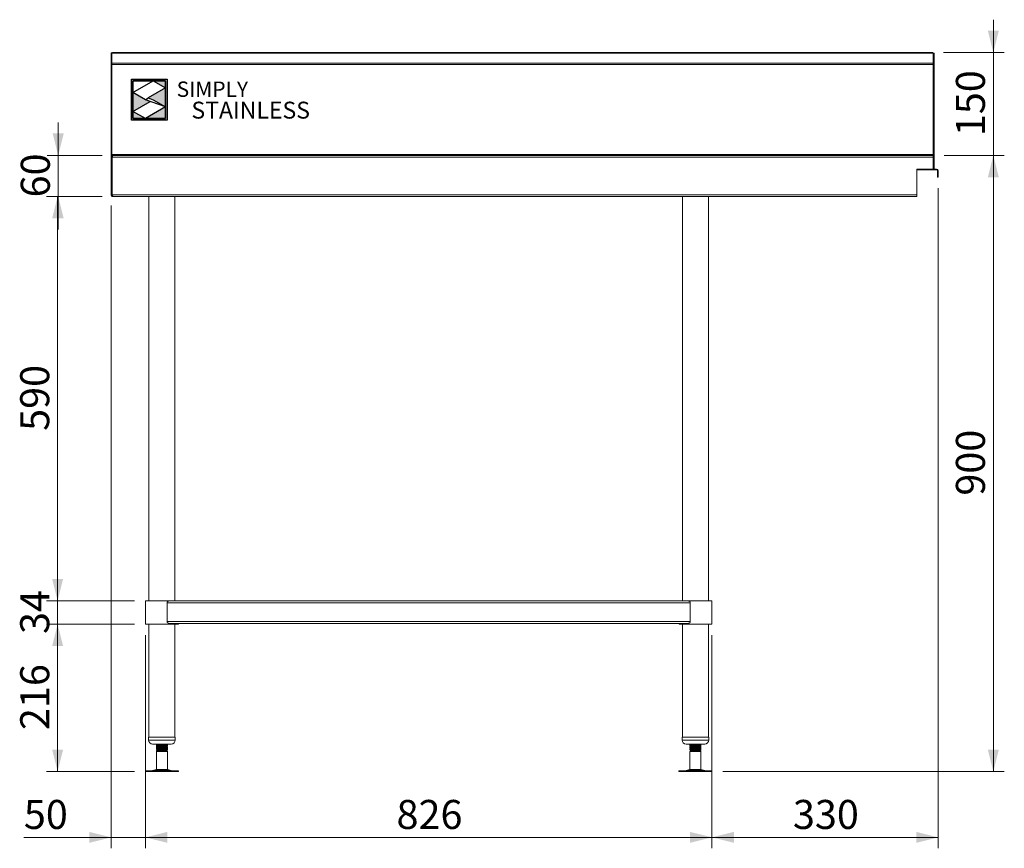
# Model space of a CAD drawing. Units: millimetres. Extents: x 29 to 404, y 22 to 277.
# Drawn here: x 33 to 123, y 70 to 145 of the extents above; entities that cross this region are included whole.
import ezdxf

# ---------------------------------------------------------------- set-up
doc = ezdxf.new("R2010")
doc.units = ezdxf.units.MM
doc.layers.add('Simply Stainless', color=7, linetype='Continuous', lineweight=5)
doc.styles.add('Eras Demi ITC', font='ERASDEMI.TTF', dxfattribs={"height": 35.2778})
doc.styles.add('SLDTEXTSTYLE0', font='TXT', dxfattribs={"width": 0.75})
doc.dimstyles.new('SLDDIMSTYLE0', dxfattribs={"dimtxt": 2.645833, "dimasz": 2, "dimexe": 0, "dimexo": 0.0625, "dimgap": 0.661458, "dimtad": 1, "dimdec": 1, "dimlfac": 16, "dimrnd": 1e-09, "dimzin": 12, "dimdsep": 46, "dimtxsty": 'SLDTEXTSTYLE0', "dimsah": 1, "dimcen": 0.09, "dimadec": 0, "dimazin": 3, "dimtfac": 1, "dimtdec": 1, "dimtmove": 0, "dimatfit": 0, "dimfxl": 0, "dimfrac": 2, "dimtolj": 1, "dimtzin": 12, "dimarcsym": 0})
doc.dimstyles.new('SLDDIMSTYLE1', dxfattribs={"dimtxt": 2.645833, "dimasz": 2, "dimexe": 0, "dimexo": 0.0625, "dimgap": 0.661458, "dimtad": 1, "dimdec": 1, "dimlfac": 16, "dimrnd": 1e-09, "dimzin": 12, "dimdsep": 46, "dimtxsty": 'SLDTEXTSTYLE0', "dimsah": 1, "dimcen": 0.09, "dimadec": 0, "dimazin": 3, "dimtfac": 1, "dimtdec": 1, "dimtofl": 0, "dimtmove": 0, "dimatfit": 3, "dimfxl": 0, "dimfrac": 2, "dimtolj": 1, "dimtzin": 12, "dimarcsym": 0})

# ---------------------------------------------------------------- blocks, each defined once
blk = doc.blocks.new('_D')
at = {"color": 7, "linetype": 'Continuous', "lineweight": 18}
for p, q in [((121.542, 142.429), (121.542, 145.429)), ((116.996, 142.429), (122.542, 142.429)), ((121.542, 142.429), (121.542, 133.052)), ((117.071, 133.052), (122.542, 133.052)), ((121.542, 133.052), (121.542, 130.052))]:
    blk.add_line(p, q, dxfattribs=at)
for points in [[(121.542, 142.429), (122.042, 144.429), (121.042, 144.429)], [(121.542, 133.052), (121.042, 131.052), (122.042, 131.052)]]:
    blk.add_solid(points, dxfattribs=at)
at = {"color": 7, "linetype": 'Continuous', "lineweight": 18, "insert": (118.131, 134.808), "char_height": 2.6458, "attachment_point": 1, "rotation": 90, "style": 'SLDTEXTSTYLE0'}
blk.add_mtext('150', dxfattribs=at)
blk = doc.blocks.new('_D_1')
at = {"color": 7, "linetype": 'Continuous', "lineweight": 18}
for p, q in [((117.071, 133.052), (122.542, 133.052)), ((121.542, 133.052), (121.542, 76.865)), ((96.902, 76.865), (122.542, 76.865))]:
    blk.add_line(p, q, dxfattribs=at)
for points in [[(121.542, 133.052), (121.042, 131.052), (122.042, 131.052)], [(121.542, 76.865), (122.042, 78.865), (121.042, 78.865)]]:
    blk.add_solid(points, dxfattribs=at)
at = {"color": 7, "linetype": 'Continuous', "lineweight": 18, "insert": (118.131, 102.026), "char_height": 2.6458, "attachment_point": 1, "rotation": 90, "style": 'SLDTEXTSTYLE0'}
blk.add_mtext('900', dxfattribs=at)
blk = doc.blocks.new('_D_2')
at = {"color": 7, "linetype": 'Continuous', "lineweight": 18}
for p, q in [((116.521, 130.052), (116.521, 69.865)), ((95.896, 89.302), (95.896, 69.865)), ((116.521, 70.865), (95.896, 70.865))]:
    blk.add_line(p, q, dxfattribs=at)
for points in [[(95.896, 70.865), (97.896, 70.365), (97.896, 71.365)], [(116.521, 70.865), (114.521, 71.365), (114.521, 70.365)]]:
    blk.add_solid(points, dxfattribs=at)
at = {"color": 7, "linetype": 'Continuous', "lineweight": 18, "insert": (103.277, 74.275), "char_height": 2.6458, "attachment_point": 1, "style": 'SLDTEXTSTYLE0'}
blk.add_mtext('330', dxfattribs=at)
blk = doc.blocks.new('_D_3')
at = {"color": 7, "linetype": 'Continuous', "lineweight": 18}
for p, q in [((44.271, 89.302), (44.271, 69.865)), ((95.896, 89.302), (95.896, 69.865)), ((95.896, 70.865), (44.271, 70.865))]:
    blk.add_line(p, q, dxfattribs=at)
for points in [[(44.271, 70.865), (46.271, 70.365), (46.271, 71.365)], [(95.896, 70.865), (93.896, 71.365), (93.896, 70.365)]]:
    blk.add_solid(points, dxfattribs=at)
at = {"color": 7, "linetype": 'Continuous', "lineweight": 18, "insert": (67.152, 74.275), "char_height": 2.6458, "attachment_point": 1, "style": 'SLDTEXTSTYLE0'}
blk.add_mtext('826', dxfattribs=at)
blk = doc.blocks.new('_D_4')
at = {"color": 7, "linetype": 'Continuous', "lineweight": 18}
for p, q in [((41.146, 128.471), (41.146, 69.865)), ((44.271, 89.302), (44.271, 69.865)), ((41.146, 70.865), (33.192, 70.865)), ((44.271, 70.865), (41.146, 70.865)), ((44.271, 70.865), (47.271, 70.865))]:
    blk.add_line(p, q, dxfattribs=at)
for points in [[(41.146, 70.865), (39.146, 71.365), (39.146, 70.365)], [(44.271, 70.865), (46.271, 70.365), (46.271, 71.365)]]:
    blk.add_solid(points, dxfattribs=at)
at = {"color": 7, "linetype": 'Continuous', "lineweight": 18, "insert": (33.192, 74.275), "char_height": 2.6458, "attachment_point": 1, "style": 'SLDTEXTSTYLE0'}
blk.add_mtext('50', dxfattribs=at)
blk = doc.blocks.new('_D_5')
at = {"color": 7, "linetype": 'Continuous', "lineweight": 18}
for p, q in [((36.27, 92.427), (36.27, 95.427)), ((43.271, 92.427), (35.27, 92.427)), ((36.27, 92.427), (36.27, 90.302)), ((43.271, 90.302), (35.27, 90.302)), ((36.27, 90.302), (36.27, 87.302))]:
    blk.add_line(p, q, dxfattribs=at)
for points in [[(36.27, 92.427), (36.77, 94.427), (35.77, 94.427)], [(36.27, 90.302), (35.77, 88.302), (36.77, 88.302)]]:
    blk.add_solid(points, dxfattribs=at)
at = {"color": 7, "linetype": 'Continuous', "lineweight": 18, "insert": (32.859, 89.41), "char_height": 2.6458, "attachment_point": 1, "rotation": 90, "style": 'SLDTEXTSTYLE0'}
blk.add_mtext('34', dxfattribs=at)
blk = doc.blocks.new('_D_6')
at = {"color": 7, "linetype": 'Continuous', "lineweight": 18}
for p, q in [((43.271, 90.302), (35.27, 90.302)), ((36.27, 90.302), (36.27, 76.865)), ((43.266, 76.865), (35.27, 76.865))]:
    blk.add_line(p, q, dxfattribs=at)
for points in [[(36.27, 90.302), (35.77, 88.302), (36.77, 88.302)], [(36.27, 76.865), (36.77, 78.865), (35.77, 78.865)]]:
    blk.add_solid(points, dxfattribs=at)
at = {"color": 7, "linetype": 'Continuous', "lineweight": 18, "insert": (32.859, 80.651), "char_height": 2.6458, "attachment_point": 1, "rotation": 90, "style": 'SLDTEXTSTYLE0'}
blk.add_mtext('216', dxfattribs=at)
blk = doc.blocks.new('_D_7')
at = {"color": 7, "linetype": 'Continuous', "lineweight": 18}
for p, q in [((40.315, 129.302), (35.27, 129.302)), ((36.27, 92.427), (36.27, 129.302)), ((43.271, 92.427), (35.27, 92.427))]:
    blk.add_line(p, q, dxfattribs=at)
for points in [[(36.27, 129.302), (35.77, 127.302), (36.77, 127.302)], [(36.27, 92.427), (36.77, 94.427), (35.77, 94.427)]]:
    blk.add_solid(points, dxfattribs=at)
at = {"color": 7, "linetype": 'Continuous', "lineweight": 18, "insert": (32.859, 107.932), "char_height": 2.6458, "attachment_point": 1, "rotation": 90, "style": 'SLDTEXTSTYLE0'}
blk.add_mtext('590', dxfattribs=at)
blk = doc.blocks.new('_D_8')
at = {"color": 7, "linetype": 'Continuous', "lineweight": 18}
for p, q in [((36.324, 133.052), (36.324, 136.052)), ((40.315, 133.052), (35.324, 133.052)), ((36.324, 133.052), (36.324, 129.302)), ((40.315, 129.302), (35.324, 129.302)), ((36.324, 129.302), (36.324, 126.302))]:
    blk.add_line(p, q, dxfattribs=at)
for points in [[(36.324, 133.052), (36.824, 135.052), (35.824, 135.052)], [(36.324, 129.302), (35.824, 127.302), (36.824, 127.302)]]:
    blk.add_solid(points, dxfattribs=at)
at = {"color": 7, "linetype": 'Continuous', "lineweight": 18, "insert": (32.913, 129.222), "char_height": 2.6458, "attachment_point": 1, "rotation": 90, "style": 'SLDTEXTSTYLE0'}
blk.add_mtext('60', dxfattribs=at)
blk = doc.blocks.new('*U47')
at = {"layer": 'Simply Stainless', "color": 7, "linetype": 'Continuous', "lineweight": 30}
for points in [[(-214, 264), (-214, 248.5944), (-187.5904, 264)], [(-187.5904, 264), (-171.4512, 254.83), (-171.4512, 264)], [(-214, 224.0188), (-191.4226, 237.189), (-197.8608, 239.4244), (-214, 248.5944)], [(-171.4512, 254.83), (-194.0286, 241.66), (-187.5904, 239.4244), (-171.4512, 230.2544)], [(-197.8608, 214.8486), (-214, 224.0188), (-214, 214.8486)], [(-171.4512, 230.2544), (-197.8608, 214.8486), (-171.4512, 214.8486)]]:
    blk.add_lwpolyline(points, close=True, dxfattribs=at)
at = {"layer": 'Simply Stainless', "color": 254, "linetype": 'Continuous', "lineweight": 30}
for points in [[(-214, 264), (-171.4512, 264), (-171.4512, 214.8486), (-214, 214.8486)], [(-171.4512, 230.2544), (-197.8608, 239.4244), (-194.0286, 241.66), (-187.5904, 239.4244)]]:
    blk.add_lwpolyline(points, close=True, dxfattribs=at)
blk = doc.blocks.new('Simply Stainless')
at = {"color": 254}
blk.add_lwpolyline([(-2, 2), (44.5, 2), (44.5, -51.2), (-2, -51.2)], close=True, dxfattribs=at)
at = {"color": 0}
for points in [[(26.4, 0), (0, 0), (0, -15.4), (26.4, 0)], [(26.4, 0), (42.5, 0), (42.5, -9.2)], [(42.5, -9.2), (20, -22.3), (42.5, -33.7), (26.4, -24.6)], [(0, -40), (22.6, -26.8), (0, -15.4), (16.1, -24.6)], [(42.5, -33.7), (42.5, -49.2), (16.1, -49.2)], [(16.1, -49.2), (0, -49.2), (0, -40)]]:
    blk.add_solid(points, dxfattribs=at)
at = {"layer": 'Simply Stainless', "color": 254, "lineweight": 0}
blk.add_blockref('*U47', (214, -264), dxfattribs=at)
at = {"layer": 'Simply Stainless', "color": 1, "lineweight": 0, "insert": (56.9, -0.9), "char_height": 20, "attachment_point": 1, "style": 'Eras Demi ITC'}
blk.add_mtext('{\\fCopperplate Gothic Bold|b0|i0|c0|p34;\\T1.1;SIMPLY}', dxfattribs=at)
at = {"layer": 'Simply Stainless', "color": 7, "lineweight": 0, "insert": (76.1, -27.2), "char_height": 22, "attachment_point": 1, "style": 'Eras Demi ITC'}
blk.add_mtext('{\\fCopperplate Gothic Bold|b0|i0|c0|p34;\\T1.1;STAINLESS}', dxfattribs=at)

msp = doc.modelspace()

# ---------------------------------------------------------------- linework, layer by layer
at = {"color": 7, "linetype": 'Continuous', "lineweight": 18}
for p, q in [((41.2215, 142.3923), (41.1465, 142.3923)), ((41.1465, 141.3148), (41.1465, 142.3923)), ((41.2215, 141.3148), (41.2215, 142.3923)), ((41.2345, 142.3923), (41.2215, 142.3923)), ((116.0715, 142.3791), (41.2233, 142.3791)), ((41.2233, 141.4703), (41.2233, 142.3791)), ((115.996, 142.4285), (41.2988, 142.4285)), ((116.0715, 142.3836), (116.1465, 142.3836)), ((116.0715, 142.3791), (116.0715, 141.4703)), ((116.1465, 141.3023), (116.1465, 142.3836)), ((41.2215, 141.3148), (41.1465, 141.3148)), ((41.1465, 133.0523), (41.1465, 141.3148)), ((41.2215, 133.0523), (41.2215, 141.3148)), ((41.2233, 141.351), (41.2233, 141.4703)), ((41.2233, 141.4703), (116.0715, 141.4703)), ((116.0715, 141.351), (41.2233, 141.351)), ((41.2233, 141.351), (41.2233, 133.1461)), ((116.0715, 141.4703), (116.0715, 141.351)), ((116.0715, 141.306), (116.0715, 141.351)), ((116.0715, 141.3023), (116.0715, 141.306)), ((116.0715, 141.3023), (116.1465, 141.3023)), ((116.0715, 134.2273), (116.0715, 141.3023)), ((116.1465, 134.2273), (116.1465, 141.3023)), ((116.0715, 133.9148), (116.0715, 134.2273)), ((116.0715, 134.2273), (116.1465, 134.2273)), ((116.0715, 133.9148), (116.1465, 133.9148)), ((116.0715, 133.0523), (116.0715, 133.9148)), ((116.1465, 133.9148), (116.1465, 134.2273)), ((116.1465, 132.9773), (116.1465, 133.9148)), ((41.1465, 132.8836), (41.1465, 133.0523)), ((41.2215, 133.0523), (41.1465, 133.0523)), ((41.1465, 132.8836), (41.2215, 132.8836)), ((41.1465, 132.8836), (41.1465, 129.4711)), ((41.2215, 133.021), (41.2215, 133.0523)), ((41.2215, 132.8836), (41.2215, 129.4711)), ((116.0715, 133.1461), (41.2233, 133.1461)), ((41.2233, 133.1461), (41.2233, 133.0523)), ((41.2233, 133.0221), (41.2233, 133.0523)), ((41.2233, 133.0523), (41.3152, 133.0523)), ((116.0715, 132.8836), (41.226, 132.8836)), ((41.226, 129.4711), (41.226, 132.8836)), ((41.3196, 133.0523), (41.3152, 133.0523)), ((41.3196, 133.0523), (116.0715, 133.0523)), ((116.0715, 133.0523), (116.0715, 132.8836)), ((116.1465, 132.9773), (116.0715, 132.9773)), ((116.0715, 132.8836), (116.0715, 131.8023)), ((116.1465, 132.9773), (116.1465, 131.8023)), ((116.0715, 131.8023), (114.5715, 131.8023)), ((114.5715, 131.8023), (114.5715, 129.4711)), ((114.5715, 131.7273), (116.0715, 131.7273)), ((116.1465, 131.8023), (116.0715, 131.8023)), ((116.0715, 131.7273), (116.0715, 131.8023)), ((116.0715, 131.7273), (116.3527, 131.7273)), ((116.1465, 131.8023), (116.3527, 131.8023)), ((116.3527, 131.7273), (116.3527, 131.8023)), ((116.4465, 131.6336), (116.5215, 131.6336)), ((116.4465, 131.3648), (116.4465, 131.6336)), ((116.4465, 131.3648), (116.5215, 131.3648)), ((116.4465, 131.0523), (116.4465, 131.3648)), ((116.5215, 131.0523), (116.4465, 131.0523)), ((116.5215, 131.3648), (116.5215, 131.6336)), ((116.5215, 131.3648), (116.5215, 131.0523)), ((41.2215, 129.4711), (41.1465, 129.4711)), ((41.226, 129.4711), (114.5715, 129.4711)), ((41.2523, 129.4038), (41.263, 129.3999)), ((41.3152, 129.3023), (41.3152, 129.3271)), ((41.3152, 129.3023), (41.3594, 129.3023)), ((41.3594, 129.3023), (114.5715, 129.3023)), ((44.584, 129.3023), (44.584, 92.4273)), ((46.959, 92.4273), (46.959, 129.3023)), ((93.209, 129.3023), (93.209, 92.4273)), ((95.584, 92.4273), (95.584, 129.3023)), ((114.5715, 129.4711), (114.5715, 129.3023)), ((44.2715, 92.4273), (44.2715, 90.3023)), ((44.2715, 92.4273), (46.4627, 92.4273)), ((46.4627, 92.4273), (93.7053, 92.4273)), ((93.7053, 92.4273), (95.8965, 92.4273)), ((95.8965, 90.3023), (95.8965, 92.4273)), ((44.2715, 90.5336), (44.2715, 92.2586)), ((46.2399, 92.2586), (93.9281, 92.2586)), ((46.2399, 92.2586), (46.2399, 90.5336)), ((93.9281, 92.2586), (93.9281, 90.5336)), ((95.8965, 90.5336), (95.8965, 92.2586)), ((44.2715, 90.3023), (47.2715, 90.3023)), ((44.584, 90.3023), (44.584, 79.9898)), ((46.2399, 90.5336), (93.9281, 90.5336)), ((46.4627, 90.3648), (93.7053, 90.3648)), ((46.959, 79.9898), (46.959, 90.3023)), ((47.2715, 90.3023), (47.2715, 90.3648)), ((92.8965, 90.3648), (92.8965, 90.3023)), ((92.8965, 90.3023), (93.1748, 90.3023)), ((93.1748, 90.3023), (95.8965, 90.3023)), ((93.209, 90.3023), (93.209, 79.9898)), ((95.584, 79.9898), (95.584, 90.3023)), ((44.5527, 79.9898), (44.5527, 79.7398)), ((44.5527, 79.9898), (46.9902, 79.9898)), ((46.9902, 79.7398), (46.9902, 79.9898)), ((93.1777, 79.9898), (93.1777, 79.7398)), ((93.1777, 79.9898), (93.3475, 79.9898)), ((93.3475, 79.9898), (95.6152, 79.9898)), ((95.6152, 79.7398), (95.6152, 79.9898)), ((44.9277, 79.3648), (46.6152, 79.3648)), ((45.2715, 79.3364), (45.2715, 79.2884)), ((45.2715, 79.285), (45.2715, 79.237)), ((45.2715, 79.1802), (45.2715, 79.1322)), ((45.2715, 79.1287), (45.2715, 79.0807)), ((45.2715, 79.0239), (45.2715, 78.9759)), ((45.2715, 78.9725), (45.2715, 78.9245)), ((45.3186, 79.3648), (45.2739, 79.3389)), ((45.2797, 79.2324), (45.3196, 79.2091)), ((45.2797, 79.0762), (45.3196, 79.0529)), ((46.2244, 79.2867), (46.2701, 79.3132)), ((46.2244, 79.1304), (46.2701, 79.1569)), ((46.2244, 78.9742), (46.2701, 79.0007)), ((46.2699, 79.2088), (46.2645, 79.212)), ((46.2699, 79.0526), (46.2645, 79.0557)), ((46.2715, 79.3151), (46.2715, 79.3631)), ((46.2715, 79.2103), (46.2715, 79.2583)), ((46.2715, 79.1588), (46.2715, 79.2068)), ((46.2715, 79.054), (46.2715, 79.102)), ((46.2715, 79.0026), (46.2715, 79.0506)), ((93.5527, 79.3648), (93.6703, 79.3648)), ((93.6703, 79.3648), (95.2402, 79.3648)), ((93.8965, 79.3631), (93.8965, 79.3151)), ((93.8965, 79.2583), (93.8965, 79.2103)), ((93.8965, 79.2068), (93.8965, 79.1588)), ((93.8965, 79.102), (93.8965, 79.054)), ((93.8965, 79.0506), (93.8965, 79.0026)), ((93.9436, 79.2867), (93.8989, 79.2608)), ((93.9436, 79.1304), (93.8989, 79.1045)), ((93.9436, 78.9742), (93.8989, 78.9483)), ((94.8941, 79.1826), (94.8484, 79.2091)), ((94.8941, 79.0264), (94.8484, 79.0529)), ((94.8941, 79.3389), (94.8493, 79.3648)), ((94.8965, 79.2884), (94.8965, 79.3364)), ((94.8965, 79.237), (94.8965, 79.285)), ((94.8965, 79.1322), (94.8965, 79.1802)), ((94.8965, 79.0807), (94.8965, 79.1287)), ((94.8965, 78.9759), (94.8965, 79.0239)), ((94.8965, 78.9245), (94.8965, 78.9725)), ((45.2715, 78.8677), (45.2715, 78.8197)), ((45.2715, 78.8162), (45.2715, 78.7939)), ((45.2715, 78.7939), (45.3445, 78.7518)), ((45.3057, 78.7939), (45.2715, 78.7939)), ((45.3652, 78.7398), (45.2715, 78.6857)), ((45.2715, 78.6857), (45.2715, 77.0474)), ((46.0272, 78.6857), (45.2715, 78.6857)), ((45.2797, 78.9199), (45.3196, 78.8966)), ((45.3445, 78.7518), (45.3652, 78.7398)), ((45.3681, 78.7685), (45.3477, 78.7567)), ((46.1777, 78.7398), (45.3652, 78.7398)), ((46.2715, 78.6857), (46.0272, 78.6857)), ((46.1777, 78.7398), (46.2614, 78.7881)), ((46.2715, 78.6857), (46.1777, 78.7398)), ((46.2244, 78.8179), (46.2701, 78.8444)), ((46.2699, 78.8963), (46.2645, 78.8995)), ((46.2715, 78.8978), (46.2715, 78.9458)), ((46.2715, 78.8463), (46.2715, 78.8943)), ((46.2715, 77.0474), (46.2715, 78.6857)), ((93.8965, 78.9458), (93.8965, 78.8978)), ((93.8965, 78.8943), (93.8965, 78.8463)), ((93.9902, 78.7398), (93.8965, 78.6857)), ((93.8965, 78.6857), (93.8965, 77.0474)), ((94.1407, 78.6857), (93.8965, 78.6857)), ((93.9436, 78.8179), (93.8989, 78.792)), ((93.9062, 78.793), (93.9042, 78.7939)), ((93.9851, 78.7939), (93.9042, 78.7939)), ((93.9066, 78.7881), (93.949, 78.7636)), ((93.949, 78.7636), (93.9902, 78.7398)), ((93.9922, 78.7947), (93.9491, 78.7697)), ((94.8027, 78.7398), (93.9902, 78.7398)), ((94.8965, 78.6857), (94.1407, 78.6857)), ((94.8965, 78.7939), (94.7083, 78.7939)), ((94.8027, 78.7398), (94.8965, 78.7939)), ((94.8965, 78.6857), (94.8027, 78.7398)), ((94.8941, 78.8701), (94.8484, 78.8966)), ((94.8965, 78.8197), (94.8965, 78.8677)), ((94.8965, 78.7939), (94.8965, 78.8162)), ((94.8965, 77.0474), (94.8965, 78.6857)), ((44.2663, 76.9273), (44.2663, 76.8648)), ((44.2663, 76.9273), (47.2767, 76.9273)), ((44.2663, 76.8648), (47.2767, 76.8648)), ((45.2715, 77.0474), (44.9292, 76.9545)), ((45.2715, 77.0474), (46.2715, 77.0474)), ((46.6137, 76.9545), (46.2715, 77.0474)), ((47.2767, 76.8648), (47.2767, 76.9273)), ((92.8913, 76.9273), (92.8913, 76.8648)), ((92.8913, 76.9273), (95.9017, 76.9273)), ((92.8913, 76.8648), (95.9017, 76.8648)), ((93.8965, 77.0474), (93.5542, 76.9545)), ((93.8965, 77.0474), (94.8965, 77.0474)), ((95.2387, 76.9545), (94.8965, 77.0474)), ((95.9017, 76.8648), (95.9017, 76.9273))]:
    msp.add_line(p, q, dxfattribs=at)
at = {"color": 8, "linetype": 'Continuous', "lineweight": 18}
for p, q in [((41.226, 131.5586), (41.2215, 131.5586)), ((41.2215, 129.7086), (41.226, 129.7086)), ((44.5527, 79.7398), (46.9902, 79.7398)), ((93.1777, 79.7398), (93.3475, 79.7398)), ((93.3475, 79.7398), (95.6152, 79.7398)), ((44.9292, 76.9545), (46.6137, 76.9545)), ((93.5542, 76.9545), (95.2387, 76.9545))]:
    msp.add_line(p, q, dxfattribs=at)
at = {"color": 7, "linetype": 'Continuous', "lineweight": 18, "flags": 128}
for points in [[(41.2215, 131.5586), (41.2247, 131.5915), (41.226, 131.5975)], [(41.226, 129.6696), (41.2247, 129.6756), (41.2215, 129.7086)]]:
    msp.add_lwpolyline(points, dxfattribs=at)
at = {"color": 7, "linetype": 'Continuous', "lineweight": 18}
for centre, radius, start, end in [((116.3527, 131.6336), 0.1687, 0, 90), ((116.3527, 131.6336), 0.0938, 0, 90), ((44.9277, 79.7398), 0.375, 180, 270), ((46.6152, 79.7398), 0.375, 270, 0), ((93.5527, 79.7398), 0.375, 180, 270), ((95.2402, 79.7398), 0.375, 270, 0), ((44.7247, 77.7086), 0.7813, 270, 285.172915), ((46.8182, 77.7086), 0.7813, 254.827085, 270), ((93.3497, 77.7086), 0.7813, 270, 285.172915), ((95.4432, 77.7086), 0.7813, 254.827085, 270)]:
    msp.add_arc(centre, radius, start, end, dxfattribs=at)
for points, knots in [([(41.2233, 142.3791), (41.2327, 142.3897), (41.2516, 142.4109), (41.2768, 142.4268), (41.2925, 142.4269), (41.2988, 142.4269)], [0, 0, 0, 0, 0.3749321, 0.7498436, 1, 1, 1, 1]), ([(115.996, 142.4269), (116.0023, 142.4269), (116.018, 142.4268), (116.0432, 142.4109), (116.062, 142.3897), (116.0715, 142.3791)], [0, 0, 0, 0, 0.2501564, 0.6250679, 1, 1, 1, 1]), ([(41.3152, 133.0523), (41.2951, 133.0502), (41.2549, 133.046), (41.2021, 133.0134), (41.1638, 132.9659), (41.148, 132.9192), (41.1468, 132.8914), (41.1465, 132.8836)], [0, 0, 0, 0, 0.2277285, 0.4555144, 0.683299, 0.9110884, 1, 1, 1, 1]), ([(41.2512, 132.9519), (41.2429, 132.9424), (41.2258, 132.9228), (41.223, 132.8969), (41.2215, 132.8836)], [0, 0, 0, 0, 0.4847823, 1, 1, 1, 1]), ([(41.226, 132.8836), (41.2331, 132.9037), (41.2474, 132.9439), (41.2687, 132.9967), (41.29, 133.0349), (41.307, 133.0508), (41.3169, 133.052), (41.3196, 133.0523)], [0, 0, 0, 0, 0.2277263, 0.4555153, 0.6832978, 0.911089, 1, 1, 1, 1]), ([(41.1465, 129.4711), (41.1488, 129.4498), (41.1535, 129.4073), (41.1898, 129.3525), (41.242, 129.3146), (41.2874, 129.3028), (41.3119, 129.3024), (41.3152, 129.3023)], [0, 0, 0, 0, 0.2404442, 0.4810337, 0.7216296, 0.9622185, 1, 1, 1, 1]), ([(41.2215, 129.4711), (41.2235, 129.4571), (41.2276, 129.4291), (41.2478, 129.4006), (41.2643, 129.3938), (41.2676, 129.3924)], [0, 0, 0, 0, 0.4432152, 0.8871011, 1, 1, 1, 1]), ([(41.3594, 129.3023), (41.3487, 129.3047), (41.3273, 129.3093), (41.2952, 129.3456), (41.2632, 129.3978), (41.24, 129.4433), (41.2277, 129.4677), (41.226, 129.4711)], [0, 0, 0, 0, 0.2404472, 0.4810372, 0.7216262, 0.9622192, 1, 1, 1, 1]), ([(46.4627, 92.4273), (46.4316, 92.4233), (46.3749, 92.416), (46.3063, 92.3744), (46.2649, 92.3315), (46.2436, 92.2958), (46.2409, 92.2693), (46.2399, 92.2586)], [0, 0, 0, 0, 0.3523869, 0.6442866, 0.7759654, 0.9087853, 1, 1, 1, 1]), ([(93.7053, 92.4273), (93.7363, 92.4233), (93.7931, 92.416), (93.8617, 92.3744), (93.9031, 92.3315), (93.9244, 92.2958), (93.927, 92.2693), (93.9281, 92.2586)], [0, 0, 0, 0, 0.3523882, 0.6442856, 0.7759658, 0.9087855, 1, 1, 1, 1]), ([(46.4627, 90.3648), (46.4316, 90.3688), (46.3749, 90.3761), (46.3063, 90.4177), (46.2649, 90.4606), (46.2436, 90.4963), (46.2409, 90.5228), (46.2399, 90.5336)], [0, 0, 0, 0, 0.35238985, 0.64429209, 0.77596494, 0.90879493, 1, 1, 1, 1]), ([(93.7053, 90.3648), (93.7363, 90.3688), (93.7931, 90.3761), (93.8617, 90.4177), (93.9031, 90.4606), (93.9244, 90.4963), (93.927, 90.5228), (93.9281, 90.5336)], [0, 0, 0, 0, 0.3523912, 0.6442911, 0.7759653, 0.9087951, 1, 1, 1, 1]), ([(45.2736, 79.2861), (45.2893, 79.277), (45.3191, 79.2597), (45.3489, 79.2425), (45.3629, 79.2343)], [0, 0, 0, 0, 0.5275148, 1, 1, 1, 1]), ([(45.2736, 79.1299), (45.2893, 79.1208), (45.3191, 79.1035), (45.3489, 79.0862), (45.3629, 79.078)], [0, 0, 0, 0, 0.5275148, 1, 1, 1, 1]), ([(45.2736, 78.9736), (45.2893, 78.9645), (45.3191, 78.9472), (45.3489, 78.93), (45.3629, 78.9218)], [0, 0, 0, 0, 0.5275148, 1, 1, 1, 1]), ([(45.3681, 79.2373), (45.3524, 79.2282), (45.321, 79.2099), (45.2896, 79.1917), (45.2739, 79.1826)], [0, 0, 0, 0, 0.49979577, 1, 1, 1, 1]), ([(45.3681, 79.081), (45.3524, 79.0719), (45.321, 79.0537), (45.2896, 79.0355), (45.2739, 79.0264)], [0, 0, 0, 0, 0.49979577, 1, 1, 1, 1]), ([(45.5679, 79.3648), (45.5347, 79.363), (45.4407, 79.3579), (45.3349, 79.3497), (45.2693, 79.3421), (45.2781, 79.3376), (45.2805, 79.3364)], [0, 0, 0, 0, 0.1870469, 0.530164, 0.8732791, 1, 1, 1, 1]), ([(45.2805, 79.2884), (45.2781, 79.2896), (45.2693, 79.2941), (45.3338, 79.3017), (45.4637, 79.3114), (45.6455, 79.3214), (45.845, 79.331), (46.0347, 79.3408), (46.1796, 79.3507), (46.2597, 79.3583), (46.26, 79.3629), (46.2601, 79.3642)], [0, 0, 0, 0, 0.0474715, 0.176007, 0.3045432, 0.4339475, 0.5622433, 0.6912541, 0.8202661, 0.9485606, 1, 1, 1, 1]), ([(46.2625, 79.2583), (46.2633, 79.2562), (46.2648, 79.252), (46.2149, 79.2461), (46.1399, 79.2394), (46.0178, 79.2318), (45.8452, 79.2227), (45.6455, 79.2131), (45.4637, 79.2032), (45.3338, 79.1935), (45.2693, 79.1859), (45.2781, 79.1814), (45.2805, 79.1802)], [0, 0, 0, 0, 0.0794397, 0.1575785, 0.2366658, 0.3297881, 0.4548717, 0.5792621, 0.7047273, 0.8293508, 0.9539736, 1, 1, 1, 1]), ([(45.2805, 79.1322), (45.2781, 79.1334), (45.2693, 79.1379), (45.3338, 79.1455), (45.4637, 79.1552), (45.6455, 79.1651), (45.845, 79.1747), (46.0344, 79.1846), (46.1806, 79.1944), (46.2644, 79.2028), (46.263, 79.2082), (46.2625, 79.2103)], [0, 0, 0, 0, 0.0460667, 0.1707986, 0.2955312, 0.4211062, 0.5456054, 0.6707985, 0.7959926, 0.9204908, 1, 1, 1, 1]), ([(46.2625, 79.102), (46.2633, 79.0999), (46.2648, 79.0957), (46.2149, 79.0898), (46.1399, 79.0832), (46.0178, 79.0755), (45.8452, 79.0665), (45.6455, 79.0569), (45.4637, 79.0469), (45.3338, 79.0372), (45.2693, 79.0296), (45.2781, 79.0251), (45.2805, 79.0239)], [0, 0, 0, 0, 0.0794397, 0.1575785, 0.2366658, 0.3297881, 0.4548717, 0.5792621, 0.7047273, 0.8293508, 0.9539736, 1, 1, 1, 1]), ([(45.2805, 78.9759), (45.2781, 78.9771), (45.2693, 78.9816), (45.3338, 78.9892), (45.4637, 78.9989), (45.6455, 79.0089), (45.845, 79.0185), (46.0344, 79.0283), (46.1806, 79.0381), (46.2644, 79.0466), (46.263, 79.0519), (46.2625, 79.054)], [0, 0, 0, 0, 0.0460666, 0.1707986, 0.2955312, 0.4211062, 0.5456054, 0.6707985, 0.7959926, 0.9204908, 1, 1, 1, 1]), ([(45.2805, 79.237), (45.2786, 79.2391), (45.275, 79.2431), (45.317, 79.2471), (45.3375, 79.2491)], [0, 0, 0, 0, 0.5139031, 1, 1, 1, 1]), ([(45.2805, 79.0807), (45.2786, 79.0828), (45.275, 79.0869), (45.317, 79.0909), (45.3375, 79.0928)], [0, 0, 0, 0, 0.5139031, 1, 1, 1, 1]), ([(46.168, 79.3096), (46.1679, 79.3084), (46.1673, 79.304), (46.1028, 79.2965), (45.9854, 79.2867), (45.8311, 79.2768), (45.6693, 79.2673), (45.521, 79.2573), (45.4176, 79.2476), (45.3663, 79.241), (45.3698, 79.2375), (45.37, 79.2373)], [0, 0, 0, 0, 0.0469446, 0.181389, 0.3165852, 0.4517791, 0.586223, 0.7218326, 0.8565293, 0.991224, 1, 1, 1, 1]), ([(46.168, 79.1533), (46.1679, 79.1522), (46.1673, 79.1477), (46.1028, 79.1403), (45.9854, 79.1304), (45.8311, 79.1206), (45.6693, 79.111), (45.521, 79.101), (45.4176, 79.0914), (45.3663, 79.0847), (45.3698, 79.0812), (45.37, 79.081)], [0, 0, 0, 0, 0.0469448, 0.181389, 0.3165852, 0.4517793, 0.586223, 0.7218326, 0.8565293, 0.991224, 1, 1, 1, 1]), ([(46.168, 78.9971), (46.1679, 78.9959), (46.1673, 78.9915), (46.1028, 78.984), (45.9854, 78.9742), (45.8311, 78.9643), (45.6693, 78.9548), (45.521, 78.9448), (45.4176, 78.9351), (45.3663, 78.9285), (45.3698, 78.925), (45.37, 78.9248)], [0, 0, 0, 0, 0.0469448, 0.181389, 0.3165852, 0.4517793, 0.586223, 0.7218326, 0.8565293, 0.991224, 1, 1, 1, 1]), ([(46.1751, 79.3096), (46.1908, 79.3187), (46.2223, 79.3369), (46.2537, 79.3551), (46.2694, 79.3643)], [0, 0, 0, 0, 0.4997796, 1, 1, 1, 1]), ([(46.1751, 79.1533), (46.1908, 79.1624), (46.2223, 79.1807), (46.2537, 79.1989), (46.2694, 79.208)], [0, 0, 0, 0, 0.4997796, 1, 1, 1, 1]), ([(46.1751, 78.9971), (46.1908, 79.0062), (46.2223, 79.0244), (46.2537, 79.0426), (46.2694, 79.0518)], [0, 0, 0, 0, 0.4997796, 1, 1, 1, 1]), ([(46.2691, 79.2608), (46.2534, 79.2699), (46.2237, 79.2871), (46.194, 79.3043), (46.18, 79.3124)], [0, 0, 0, 0, 0.5291608, 1, 1, 1, 1]), ([(46.2691, 79.1045), (46.2534, 79.1136), (46.2237, 79.1308), (46.194, 79.148), (46.18, 79.1562)], [0, 0, 0, 0, 0.5291608, 1, 1, 1, 1]), ([(46.2691, 78.9483), (46.2534, 78.9574), (46.2237, 78.9746), (46.194, 78.9918), (46.18, 78.9999)], [0, 0, 0, 0, 0.5291608, 1, 1, 1, 1]), ([(46.1987, 79.3016), (46.1995, 79.3016), (46.2439, 79.3049), (46.2725, 79.3094), (46.2646, 79.3139), (46.2625, 79.3151)], [0, 0, 0, 0, 0.01345476, 0.73390992, 1, 1, 1, 1]), ([(46.1987, 79.1453), (46.1995, 79.1454), (46.2439, 79.1487), (46.2725, 79.1531), (46.2646, 79.1576), (46.2625, 79.1588)], [0, 0, 0, 0, 0.0134548, 0.7339104, 1, 1, 1, 1]), ([(46.1987, 78.9891), (46.1995, 78.9891), (46.2439, 78.9924), (46.2725, 78.9969), (46.2646, 79.0014), (46.2625, 79.0026)], [0, 0, 0, 0, 0.0134548, 0.7339104, 1, 1, 1, 1]), ([(93.8979, 79.3132), (93.9136, 79.3041), (93.9436, 79.2867), (93.9736, 79.2693), (93.9879, 79.261)], [0, 0, 0, 0, 0.5228145, 1, 1, 1, 1]), ([(93.8979, 79.1569), (93.9136, 79.1478), (93.9436, 79.1304), (93.9736, 79.113), (93.9879, 79.1047)], [0, 0, 0, 0, 0.5228145, 1, 1, 1, 1]), ([(93.8979, 79.0007), (93.9136, 78.9916), (93.9436, 78.9742), (93.9736, 78.9568), (93.9879, 78.9485)], [0, 0, 0, 0, 0.5228145, 1, 1, 1, 1]), ([(93.9922, 79.2634), (93.9765, 79.2543), (93.9452, 79.2361), (93.9138, 79.2179), (93.8981, 79.2088)], [0, 0, 0, 0, 0.4998749, 1, 1, 1, 1]), ([(93.9922, 79.1072), (93.9765, 79.0981), (93.9452, 79.0799), (93.9138, 79.0617), (93.8981, 79.0526)], [0, 0, 0, 0, 0.4998749, 1, 1, 1, 1]), ([(93.9692, 79.2718), (93.9684, 79.2717), (93.9241, 79.2685), (93.8955, 79.264), (93.9034, 79.2595), (93.9055, 79.2583)], [0, 0, 0, 0, 0.0133797, 0.7338909, 1, 1, 1, 1]), ([(93.9692, 79.1155), (93.9684, 79.1155), (93.9241, 79.1121), (93.8955, 79.1078), (93.9034, 79.1032), (93.9055, 79.102)], [0, 0, 0, 0, 0.0133804, 0.7338909, 1, 1, 1, 1]), ([(93.9055, 79.3151), (93.9049, 79.3172), (93.9036, 79.3226), (93.9873, 79.331), (94.1338, 79.3408), (94.3217, 79.3507), (94.4897, 79.3585), (94.5736, 79.3633), (94.6001, 79.3648)], [0, 0, 0, 0, 0.1249218, 0.3205295, 0.5172287, 0.7139266, 0.909535, 1, 1, 1, 1]), ([(94.8875, 79.285), (94.8898, 79.2837), (94.8986, 79.2792), (94.8341, 79.2716), (94.7043, 79.262), (94.5447, 79.2531), (94.3974, 79.2461), (94.2667, 79.2394), (94.1211, 79.2318), (93.9874, 79.2227), (93.9035, 79.2143), (93.9049, 79.2089), (93.9055, 79.2068)], [0, 0, 0, 0, 0.0460263, 0.1706496, 0.2952725, 0.4207388, 0.4988777, 0.5779645, 0.6710866, 0.7961705, 0.9205604, 1, 1, 1, 1]), ([(93.9055, 79.1588), (93.9049, 79.1609), (93.9035, 79.1663), (93.9874, 79.1747), (94.1335, 79.1846), (94.3229, 79.1944), (94.5225, 79.204), (94.7042, 79.2139), (94.8341, 79.2236), (94.8986, 79.2312), (94.8898, 79.2357), (94.8875, 79.237)], [0, 0, 0, 0, 0.0795093, 0.2040079, 0.3292013, 0.4543938, 0.578893, 0.7044691, 0.8292009, 0.9539334, 1, 1, 1, 1]), ([(94.8875, 79.1287), (94.8898, 79.1275), (94.8986, 79.123), (94.8341, 79.1154), (94.7043, 79.1057), (94.5447, 79.0969), (94.3974, 79.0898), (94.2667, 79.0832), (94.1211, 79.0755), (93.9874, 79.0665), (93.9035, 79.0581), (93.9049, 79.0527), (93.9055, 79.0506)], [0, 0, 0, 0, 0.0460263, 0.1706497, 0.2952725, 0.4207387, 0.4988777, 0.5779644, 0.6710865, 0.7961704, 0.9205603, 1, 1, 1, 1]), ([(93.9055, 79.0026), (93.9049, 79.0047), (93.9035, 79.0101), (93.9874, 79.0185), (94.1335, 79.0283), (94.3229, 79.0381), (94.5225, 79.0477), (94.7042, 79.0577), (94.8341, 79.0674), (94.8986, 79.075), (94.8898, 79.0795), (94.8875, 79.0807)], [0, 0, 0, 0, 0.0795093, 0.2040079, 0.3292013, 0.4543938, 0.578893, 0.7044691, 0.8292009, 0.9539334, 1, 1, 1, 1]), ([(94.8875, 78.9725), (94.8898, 78.9712), (94.8986, 78.9667), (94.8341, 78.9591), (94.7043, 78.9495), (94.5447, 78.9406), (94.3974, 78.9336), (94.2667, 78.9269), (94.1211, 78.9193), (93.9874, 78.9102), (93.9035, 78.9018), (93.9049, 78.8964), (93.9055, 78.8943)], [0, 0, 0, 0, 0.0460263, 0.1706497, 0.2952725, 0.4207387, 0.4988777, 0.5779644, 0.6710865, 0.7961704, 0.9205603, 1, 1, 1, 1]), ([(94.794, 79.3343), (94.7936, 79.3341), (94.7892, 79.3312), (94.7452, 79.3251), (94.6465, 79.3161), (94.4988, 79.3061), (94.3368, 79.2965), (94.1826, 79.2867), (94.065, 79.2768), (94, 79.2692), (93.9997, 79.2647), (93.9996, 79.2634)], [0, 0, 0, 0, 0.0108549, 0.1212457, 0.2586181, 0.396923, 0.5340405, 0.6719215, 0.8098039, 0.9469207, 1, 1, 1, 1]), ([(94.794, 79.1781), (94.7936, 79.1778), (94.7892, 79.175), (94.7452, 79.1688), (94.6465, 79.1598), (94.4988, 79.1498), (94.3368, 79.1403), (94.1826, 79.1304), (94.065, 79.1206), (94, 79.113), (93.9997, 79.1084), (93.9996, 79.1072)], [0, 0, 0, 0, 0.0108549, 0.1212457, 0.2586181, 0.3969232, 0.5340405, 0.6719215, 0.8098041, 0.9469207, 1, 1, 1, 1]), ([(94.794, 79.0218), (94.7936, 79.0216), (94.7892, 79.0187), (94.7452, 79.0126), (94.6465, 79.0036), (94.4988, 78.9936), (94.3368, 78.984), (94.1826, 78.9742), (94.065, 78.9643), (94, 78.9567), (93.9997, 78.9522), (93.9996, 78.9509)], [0, 0, 0, 0, 0.0108549, 0.1212457, 0.2586181, 0.3969232, 0.5340405, 0.6719215, 0.8098041, 0.9469207, 1, 1, 1, 1]), ([(94.7953, 79.3343), (94.8108, 79.3434), (94.8281, 79.3535), (94.8455, 79.3637), (94.8474, 79.3648)], [0, 0, 0, 0, 0.89133127, 1, 1, 1, 1]), ([(94.7953, 79.1781), (94.8108, 79.1871), (94.8417, 79.2052), (94.8728, 79.2234), (94.8883, 79.2324)], [0, 0, 0, 0, 0.49993739, 1, 1, 1, 1]), ([(94.7953, 79.0218), (94.8108, 79.0309), (94.8417, 79.049), (94.8728, 79.0671), (94.8883, 79.0762)], [0, 0, 0, 0, 0.49993739, 1, 1, 1, 1]), ([(94.8941, 79.2825), (94.8786, 79.2915), (94.8476, 79.3096), (94.8166, 79.3278), (94.8011, 79.3368)], [0, 0, 0, 0, 0.5000159, 1, 1, 1, 1]), ([(94.8941, 79.1262), (94.8786, 79.1353), (94.8476, 79.1534), (94.8166, 79.1715), (94.8011, 79.1806)], [0, 0, 0, 0, 0.5000159, 1, 1, 1, 1]), ([(94.8941, 78.97), (94.8786, 78.979), (94.8476, 78.9971), (94.8166, 79.0153), (94.8011, 79.0243)], [0, 0, 0, 0, 0.5000159, 1, 1, 1, 1]), ([(94.8875, 79.3364), (94.8891, 79.3343), (94.8925, 79.33), (94.8472, 79.3257), (94.8238, 79.3235)], [0, 0, 0, 0, 0.4830839, 1, 1, 1, 1]), ([(94.8875, 79.1802), (94.8891, 79.1781), (94.8925, 79.1737), (94.8472, 79.1695), (94.8238, 79.1673)], [0, 0, 0, 0, 0.4830835, 1, 1, 1, 1]), ([(94.8875, 79.0239), (94.8891, 79.0218), (94.8925, 79.0175), (94.8472, 79.0132), (94.8238, 79.011)], [0, 0, 0, 0, 0.4830842, 1, 1, 1, 1]), ([(45.2736, 78.8174), (45.2893, 78.8083), (45.3191, 78.791), (45.3489, 78.7737), (45.3629, 78.7655)], [0, 0, 0, 0, 0.5275148, 1, 1, 1, 1]), ([(45.3681, 78.9248), (45.3524, 78.9157), (45.321, 78.8974), (45.2896, 78.8792), (45.2739, 78.8701)], [0, 0, 0, 0, 0.49979577, 1, 1, 1, 1]), ([(46.2625, 78.9458), (46.2633, 78.9437), (46.2648, 78.9395), (46.2149, 78.9336), (46.1399, 78.9269), (46.0178, 78.9193), (45.8452, 78.9102), (45.6455, 78.9006), (45.4637, 78.8907), (45.3338, 78.881), (45.2693, 78.8734), (45.2781, 78.8689), (45.2805, 78.8677)], [0, 0, 0, 0, 0.0794397, 0.1575785, 0.2366658, 0.3297881, 0.4548717, 0.5792621, 0.7047273, 0.8293508, 0.9539736, 1, 1, 1, 1]), ([(45.2805, 78.8197), (45.2781, 78.8209), (45.2693, 78.8254), (45.3338, 78.833), (45.4637, 78.8427), (45.6455, 78.8526), (45.845, 78.8622), (46.0344, 78.8721), (46.1806, 78.8819), (46.2644, 78.8903), (46.263, 78.8957), (46.2625, 78.8978)], [0, 0, 0, 0, 0.0460666, 0.1707986, 0.2955312, 0.4211062, 0.5456054, 0.6707985, 0.7959926, 0.9204908, 1, 1, 1, 1]), ([(45.2805, 78.9245), (45.2786, 78.9266), (45.275, 78.9306), (45.317, 78.9346), (45.3375, 78.9366)], [0, 0, 0, 0, 0.5139031, 1, 1, 1, 1]), ([(45.3492, 78.7541), (45.3501, 78.7548), (45.3526, 78.757), (45.4094, 78.7606), (45.5096, 78.7646), (45.6445, 78.7688), (45.7971, 78.7728), (45.9518, 78.7771), (46.0918, 78.7811), (46.1979, 78.7853), (46.2598, 78.7887), (46.2594, 78.7909), (46.2593, 78.7917)], [0, 0, 0, 0, 0.0574966, 0.1605227, 0.2661204, 0.3727279, 0.4815681, 0.5917674, 0.7038472, 0.8176445, 0.9329636, 1, 1, 1, 1]), ([(46.168, 78.8408), (46.1679, 78.8397), (46.1673, 78.8352), (46.1028, 78.8278), (45.9854, 78.8179), (45.8311, 78.8081), (45.6693, 78.7985), (45.521, 78.7885), (45.4176, 78.7789), (45.3663, 78.7722), (45.3698, 78.7687), (45.37, 78.7685)], [0, 0, 0, 0, 0.0469448, 0.181389, 0.3165852, 0.4517793, 0.586223, 0.7218326, 0.8565293, 0.991224, 1, 1, 1, 1]), ([(46.1751, 78.8408), (46.1908, 78.8499), (46.2223, 78.8682), (46.2537, 78.8864), (46.2694, 78.8955)], [0, 0, 0, 0, 0.4997796, 1, 1, 1, 1]), ([(46.2691, 78.792), (46.2534, 78.8011), (46.2237, 78.8183), (46.194, 78.8355), (46.18, 78.8437)], [0, 0, 0, 0, 0.5291608, 1, 1, 1, 1]), ([(46.1987, 78.8328), (46.1995, 78.8329), (46.2439, 78.8362), (46.2725, 78.8406), (46.2646, 78.8451), (46.2625, 78.8463)], [0, 0, 0, 0, 0.0134548, 0.7339104, 1, 1, 1, 1]), ([(93.8979, 78.8444), (93.9136, 78.8353), (93.9436, 78.8179), (93.9736, 78.8005), (93.9879, 78.7922)], [0, 0, 0, 0, 0.5228059, 1, 1, 1, 1]), ([(93.9922, 78.9509), (93.9765, 78.9418), (93.9452, 78.9236), (93.9138, 78.9054), (93.8981, 78.8963)], [0, 0, 0, 0, 0.4998749, 1, 1, 1, 1]), ([(93.9692, 78.9593), (93.9684, 78.9592), (93.9241, 78.9559), (93.8955, 78.9515), (93.9034, 78.947), (93.9055, 78.9458)], [0, 0, 0, 0, 0.0133804, 0.7338909, 1, 1, 1, 1]), ([(93.9692, 78.803), (93.9684, 78.803), (93.9275, 78.7999), (93.9157, 78.7969), (93.9042, 78.7939)], [0, 0, 0, 0, 0.01976803, 1, 1, 1, 1]), ([(93.9055, 78.8463), (93.9049, 78.8484), (93.9035, 78.8538), (93.9874, 78.8622), (94.1335, 78.8721), (94.3229, 78.8819), (94.5225, 78.8915), (94.7042, 78.9014), (94.8341, 78.9111), (94.8986, 78.9187), (94.8898, 78.9232), (94.8875, 78.9245)], [0, 0, 0, 0, 0.0795093, 0.2040079, 0.3292013, 0.4543938, 0.578893, 0.7044691, 0.8292009, 0.9539334, 1, 1, 1, 1]), ([(93.9506, 78.7671), (93.9499, 78.7677), (93.9475, 78.7696), (93.9964, 78.7728), (94.0914, 78.7771), (94.2269, 78.7811), (94.3837, 78.7853), (94.5553, 78.7895), (94.6553, 78.7924), (94.7083, 78.7939)], [0, 0, 0, 0, 0.0572034, 0.2058981, 0.356449, 0.5095693, 0.6650356, 0.8225809, 1, 1, 1, 1]), ([(94.794, 78.8656), (94.7936, 78.8653), (94.7892, 78.8625), (94.7452, 78.8563), (94.6465, 78.8473), (94.4988, 78.8373), (94.3368, 78.8278), (94.1826, 78.8179), (94.065, 78.8081), (94, 78.8005), (93.9997, 78.7959), (93.9996, 78.7947)], [0, 0, 0, 0, 0.0108549, 0.1212457, 0.2586183, 0.3969232, 0.5340405, 0.6719215, 0.8098041, 0.9469207, 1, 1, 1, 1]), ([(94.8875, 78.8162), (94.8898, 78.815), (94.8985, 78.8105), (94.8384, 78.8031), (94.7505, 78.7969), (94.7083, 78.7939)], [0, 0, 0, 0, 0.161264, 0.5979109, 1, 1, 1, 1]), ([(94.7953, 78.8656), (94.8108, 78.8746), (94.8417, 78.8927), (94.8728, 78.9109), (94.8883, 78.9199)], [0, 0, 0, 0, 0.49993739, 1, 1, 1, 1]), ([(94.8941, 78.8137), (94.8786, 78.8228), (94.8476, 78.8409), (94.8166, 78.859), (94.8011, 78.8681)], [0, 0, 0, 0, 0.5000159, 1, 1, 1, 1]), ([(94.8875, 78.8677), (94.8891, 78.8656), (94.8925, 78.8612), (94.8472, 78.857), (94.8238, 78.8548)], [0, 0, 0, 0, 0.4830842, 1, 1, 1, 1])]:
    msp.add_open_spline(points, degree=3, knots=knots, dxfattribs=at)

# ---------------------------------------------------------------- block references
at = {"linetype": 'Continuous', "lineweight": 0, "xscale": 0.07, "yscale": 0.07, "zscale": 0.07}
msp.add_blockref('Simply Stainless', (43.1341, 139.8535), dxfattribs=at)

# ---------------------------------------------------------------- dimensions: what is measured, and where the dimension line sits
at = {"color": 7, "linetype": 'Continuous', "lineweight": 18}
for base, p1, p2, dimstyle, picture, middle in [((121.5419, 133.0523), (115.996, 142.4285), (116.0715, 133.0523), 'SLDDIMSTYLE0', '_D', (121.5419, 137.7404)), ((36.3241, 129.3023), (41.3152, 133.0523), (41.3152, 129.3023), 'SLDDIMSTYLE0', '_D_8', (36.3241, 131.1773)), ((121.5419, 76.8648), (116.0715, 133.0523), (95.9017, 76.8648), 'SLDDIMSTYLE1', '_D_1', (121.5419, 104.9586)), ((36.2699, 129.3023), (44.2715, 92.4273), (41.3152, 129.3023), 'SLDDIMSTYLE1', '_D_7', (36.2699, 110.8648)), ((36.2699, 90.3023), (44.2715, 92.4273), (44.2715, 90.3023), 'SLDDIMSTYLE0', '_D_5', (36.2699, 91.3648)), ((36.2699, 76.8648), (44.2715, 90.3023), (44.2663, 76.8648), 'SLDDIMSTYLE1', '_D_6', (36.2699, 83.5836))]:
    dim = msp.add_linear_dim(base=base, p1=p1, p2=p2, angle=90, dimstyle=dimstyle, dxfattribs=at)
    dim.commit()
    dim.dimension.update_dxf_attribs({"geometry": picture, "text_midpoint": middle, "dimtype": 160})
for base, p1, p2, dimstyle, picture, middle in [((95.8965, 70.8648), (116.5215, 131.0523), (95.8965, 90.3023), 'SLDDIMSTYLE1', '_D_2', (106.209, 70.8648)), ((41.1465, 70.8648), (44.2715, 90.3023), (41.1465, 129.4711), 'SLDDIMSTYLE0', '_D_4', (35.1465, 70.8648)), ((44.2715, 70.8648), (95.8965, 90.3023), (44.2715, 90.3023), 'SLDDIMSTYLE1', '_D_3', (70.084, 70.8648))]:
    dim = msp.add_linear_dim(base=base, p1=p1, p2=p2, dimstyle=dimstyle, dxfattribs=at)
    dim.commit()
    dim.dimension.update_dxf_attribs({"geometry": picture, "text_midpoint": middle, "dimtype": 160})

doc.saveas('drawing.dxf')
